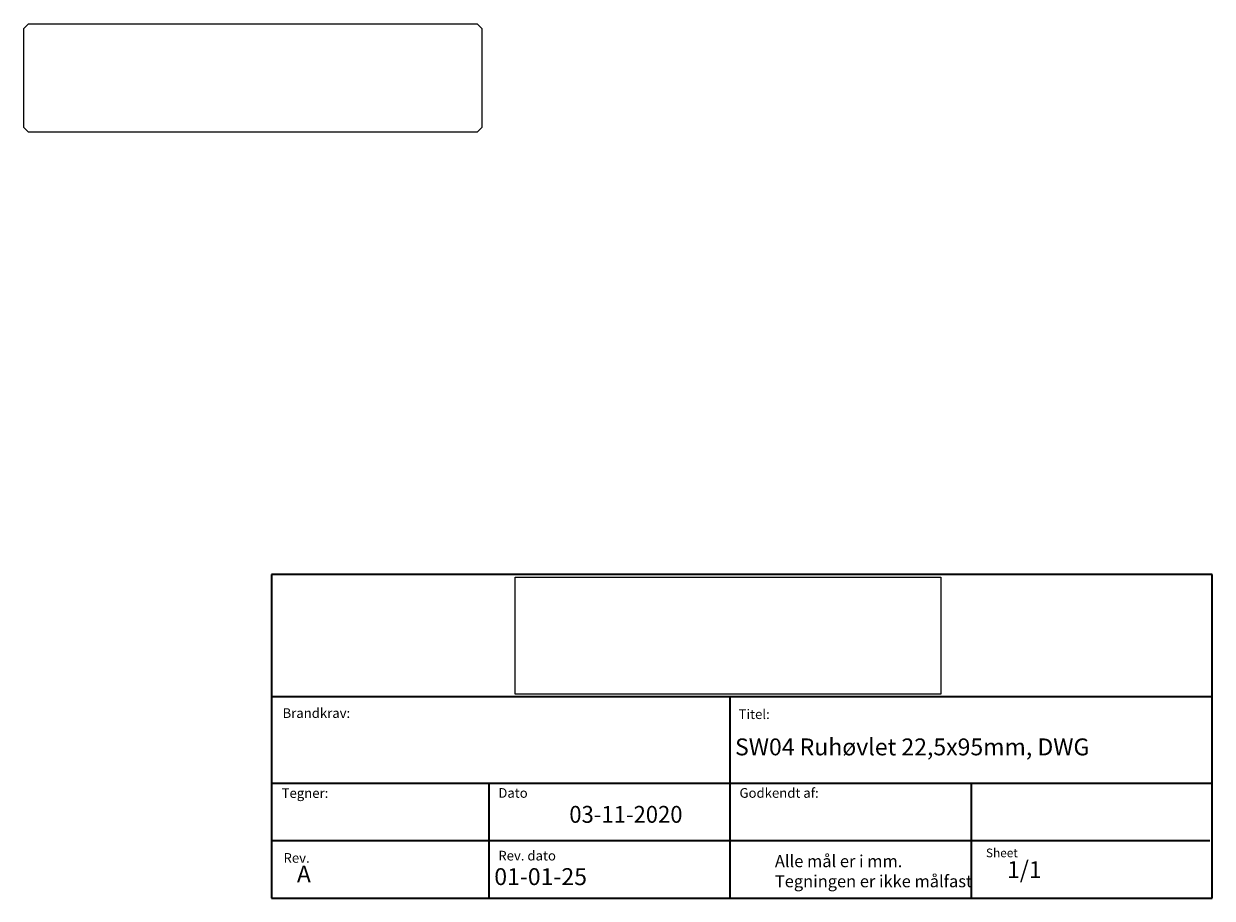
# Model space of a CAD drawing. Units: millimetres. Extents: x 164 to 410, y 10 to 191.
import ezdxf
from ezdxf.enums import TextEntityAlignment as Align

# ---------------------------------------------------------------- set-up
doc = ezdxf.new("R2010")
doc.units = ezdxf.units.MM
doc.header["$LTSCALE"] = 0.75
doc.linetypes.add('CENTER2', pattern=[28.575, 19.05, -3.175, 3.175, -3.175])
for name, color, linetype, lineweight in [('GD&T Symbols', 7, 'Continuous', 25), ('Notes', 7, 'Continuous', 25), ('TitleBlock', 7, 'Continuous', 35), ('Visible', 7, 'Continuous', 50)]:
    doc.layers.add(name, color=color, linetype=linetype, lineweight=lineweight)
doc.styles.add('FusionTitle', font='txt')
doc.styles.get("Standard").update_dxf_attribs({"font": 'arial.ttf'})
picture_1 = doc.add_image_def('image1.png', size_in_pixel=(1160, 319))

# ---------------------------------------------------------------- blocks, each defined once
blk = doc.blocks.new('Superwood tegningshoved')
at = {"layer": 'TitleBlock'}
for p, q in [((0, 67.1), (-195, 67.1)), ((-195, 67.1), (-195, 0)), ((0, 0), (0, 67.1)), ((-195, 41.81), (0, 41.81)), ((-195, 0), (0, 0))]:
    blk.add_line(p, q, dxfattribs=at)
at = {"layer": 'TitleBlock', "lineweight": 35}
for p, q in [((-100, 41.81), (-100, 0)), ((-195, 23.85), (0, 23.85)), ((-150, 23.85), (-150, 0)), ((-50, 23.85), (-50, 0)), ((-195, 11.97), (-0.52, 11.97))]:
    blk.add_line(p, q, dxfattribs=at)
at = {"layer": 'TitleBlock', "style": 'FusionTitle'}
blk.add_text('Sheet', height=1.8, dxfattribs=at).set_placement((-46.91, 10.3), align=Align.TOP_LEFT)
at = {"layer": 'TitleBlock', "lineweight": 35, "char_height": 2, "attachment_point": 1}
for s, width, insert in [('Brandkrav:', 51, (-192.74, 39.39)), ('Brandkrav:', 51, (-192.74, 39.39)), ('Brandkrav:', 51, (-192.74, 39.39)), ('Titel:', 51, (-98.19, 39.16)), ('Tegner:', 51, (-192.93, 22.8)), ('Rev.', 12, (-192.54, 9.36))]:
    blk.add_mtext_dynamic_manual_height_columns(s, width=width, gutter_width=17.5, heights=[0], dxfattribs=dict(at, insert=insert))
at = {"layer": 'TitleBlock', "linetype": 'CENTER2', "lineweight": 35, "char_height": 2, "attachment_point": 1}
for s, insert in [('Dato', (-148.01, 22.83)), ('Godkendt af:', (-98.01, 22.83)), ('Godkendt af:', (-98.01, 22.83)), ('Rev. dato', (-148.01, 9.83)), ('Rev. dato', (-148.01, 9.83))]:
    blk.add_mtext_dynamic_manual_height_columns(s, width=30, gutter_width=17.5, heights=[0], dxfattribs=dict(at, insert=insert))
at = {"layer": 'TitleBlock', "lineweight": 25, "style": 'FusionTitle'}
for p in [(-192.92, 32.51), (-193.06, 26.39)]:
    blk.add_attdef('TECHNICAL_REFERENCE', p, '', height=3, dxfattribs=at)
at = {"layer": 'TitleBlock', "lineweight": 35, "style": 'FusionTitle'}
blk.add_attdef('TITLE_1', (-98.93, 29.63), '', height=3.5, dxfattribs=at)
at = {"layer": 'TitleBlock', "style": 'FusionTitle'}
blk.add_attdef('CREATED_DATE', text='', height=3.5, dxfattribs=at).set_placement((-109.82, 15.64), align=Align.RIGHT)
at = {"layer": 'TitleBlock', "lineweight": 25}
for p in [(-90.06, 7.58), (-90.06, 2.58)]:
    blk.add_attdef('Note', p, '', height=3, dxfattribs=at)
at = {"layer": 'TitleBlock', "style": 'FusionTitle'}
for tag, p in [('SHEET', (-38.95, 5.48)), ('REV', (-188.31, 4.56))]:
    blk.add_attdef(tag, text='', height=3.5, dxfattribs=at).set_placement(p, align=Align.MIDDLE)
blk.add_attdef('DATE_OF_ISSUE', (-148.84, 2.73), '', height=3.5, dxfattribs=at)

msp = doc.modelspace()

# ---------------------------------------------------------------- linework, layer by layer
at = {"layer": 'Visible', "lineweight": 25, "extrusion": (0, 1, 0)}
for p, q in [((164.61, 191.32), (163.61, 190.32)), ((163.61, 169.82), (163.61, 190.32)), ((164.61, 191.32), (257.61, 191.32)), ((257.61, 191.32), (258.61, 190.32)), ((258.61, 190.32), (258.61, 169.82)), ((163.61, 169.82), (164.61, 168.82)), ((257.61, 168.82), (164.61, 168.82)), ((258.61, 169.82), (257.61, 168.82))]:
    msp.add_line(p, q, dxfattribs=at)

# ---------------------------------------------------------------- block references
at = {"layer": 'TitleBlock', "lineweight": 25}
ref = msp.add_blockref('Superwood tegningshoved', (410, 10), dxfattribs=at)
ref.add_attrib('DATE_OF_ISSUE', '01-01-25', (261.16, 12.73), dxfattribs={"height": 3.5, "style": 'FusionTitle'})
ref.add_attrib('REV', 'A', dxfattribs={"height": 3.5, "style": 'FusionTitle'}).set_placement((221.69, 14.56), align=Align.MIDDLE)
ref.add_attrib('CREATED_DATE', '03-11-2020', dxfattribs={"height": 3.5, "style": 'FusionTitle', "width": 0.957272}).set_placement((300.18, 25.64), align=Align.RIGHT)
ref.add_attrib('SHEET', '1/1', dxfattribs={"height": 3.5, "style": 'FusionTitle'}).set_placement((371.05, 15.48), align=Align.MIDDLE)
ref.add_attrib('TITLE_1', 'SW04 Ruhøvlet 22,5x95mm, DWG', (311.07, 39.63), dxfattribs={"lineweight": 35, "height": 3.5, "style": 'FusionTitle'})

# ---------------------------------------------------------------- texts
at = {"layer": 'Notes', "lineweight": 25, "insert": (319.33, 18.94), "char_height": 2.5, "attachment_point": 1}
msp.add_mtext_dynamic_manual_height_columns('Alle mål er i mm.\\PTegningen er ikke målfast', width=47.9217, gutter_width=17.5, heights=[0], dxfattribs=at)

# ---------------------------------------------------------------- referenced raster images: frames only (the image files are external)
at = {"layer": 'GD&T Symbols', "linetype": 'Continuous', "lineweight": 0}
image = msp.add_image(picture_1, insert=(265.47, 52.32), size_in_units=(88.26, 24.27), dxfattribs=at)
image.dxf.flags = 15

doc.saveas('drawing.dxf')
